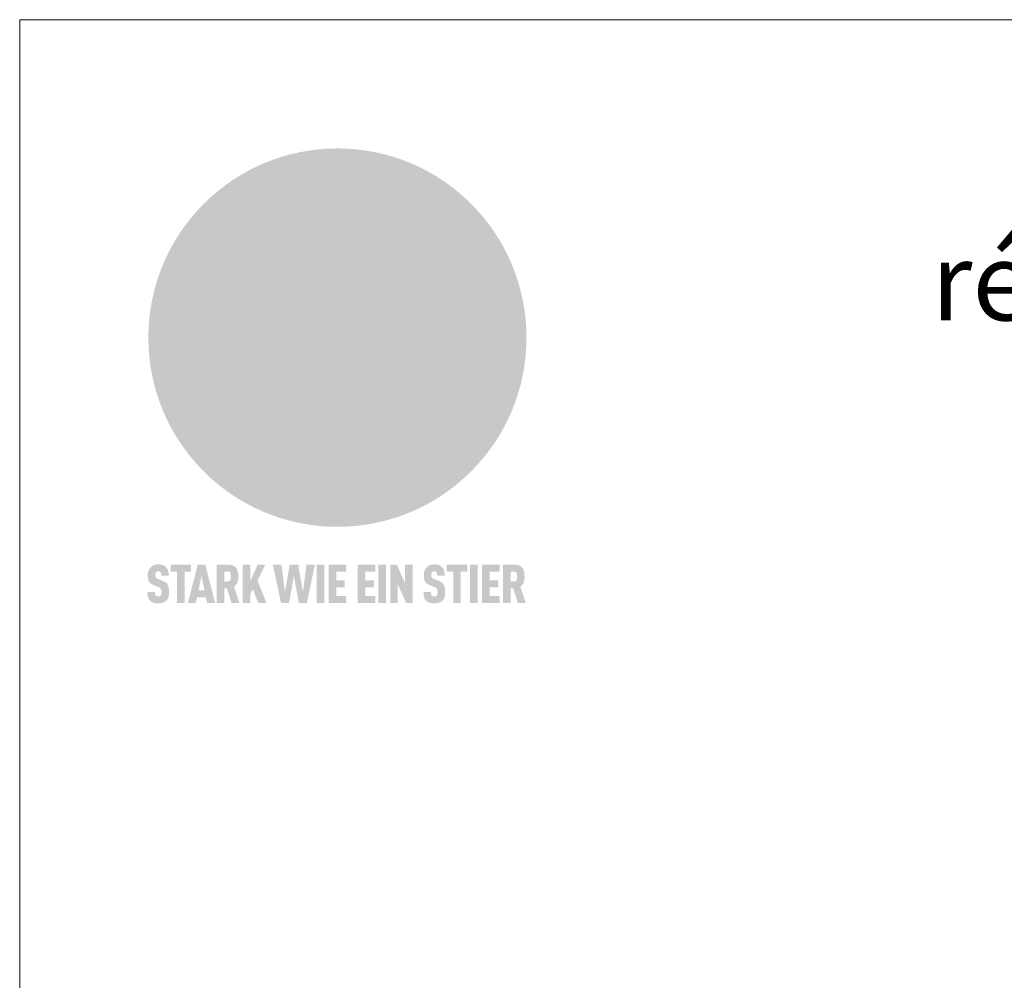
# Model space of a CAD drawing. Units: millimetres. Extents: x -19674 to 47920, y 0 to 4832.
# Drawn here: x 15830 to 16083, y 793 to 1039 of the extents above; entities that cross this region are included whole.
import ezdxf

# ---------------------------------------------------------------- set-up
doc = ezdxf.new("R2010")
doc.units = ezdxf.units.MM
for name, color, linetype, lineweight, true_color in [('01_PREFA-Dachprodukt', 7, 'Continuous', 25, 0xe1000f), ('10_Blattrahmen', 7, 'Continuous', 20, 0x000000), ('99_Text_1_DE', 7, 'Continuous', 25, 0xe1000f)]:
    doc.layers.add(name, color=color, linetype=linetype, lineweight=lineweight, true_color=true_color)
doc.styles.add('Arial', font='arial.ttf')

# ---------------------------------------------------------------- blocks, each defined once
blk = doc.blocks.new('A$C8d5866de')
h = blk.add_hatch(color=256)
h.dxf.hatch_style = 1
h.paths.add_polyline_path([(25.88, -1.79), (30.43, 2.83), (29.86, 3.85), (28.97, 5.42), (30.61, 5.51), (31.96, 5.49), (33.06, 5.39), (33.94, 5.21), (34.61, 4.98), (35.11, 4.71), (35.46, 4.42), (35.69, 4.13), (35.9, 3.67), (35.98, 3.2), (35.97, 2.74), (35.88, 2.32), (35.64, 1.65), (35.51, 1.39), (36.65, 2.5), (37.57, 3.44), (38.25, 4.27), (38.73, 4.92), (39.28, 5.79), (39.5, 6.31), (39.65, 6.89), (39.69, 7.52), (39.6, 8.21), (39.47, 8.6), (39.26, 8.97), (38.98, 9.31), (38.65, 9.63), (37.83, 10.18), (36.87, 10.64), (35.83, 11), (34.77, 11.29), (32.84, 11.67), (31.68, 11.8), (30.43, 11.88), (27.94, 11.93), (25.2, 11.86), (17.95, 24.26), (10.7, 36.66), (8.97, 36.63), (6.95, 36.49), (4.31, 36.16), (1.14, 35.59), (-0.61, 35.19), (-2.45, 34.69), (-4.36, 34.11), (-6.35, 33.41), (-8.39, 32.6), (-10.46, 31.66), (-11.95, 30.89), (-13.43, 30), (-14.88, 29.02), (-16.32, 27.96), (-17.72, 26.84), (-19.08, 25.66), (-21.68, 23.2), (-22.14, 22.78), (-22.7, 22.36), (-23.36, 21.94), (-24.12, 21.55), (-24.97, 21.2), (-25.93, 20.9), (-26.99, 20.66), (-28.15, 20.51), (-29.98, 20.27), (-31.01, 20.05), (-32.1, 19.74), (-33.19, 19.33), (-34.26, 18.78), (-35.28, 18.09), (-36.22, 17.24), (-36.66, 16.71), (-37.03, 16.13), (-37.33, 15.51), (-37.55, 14.89), (-37.7, 14.29), (-37.78, 13.71), (-37.79, 13.18), (-37.72, 12.72), (-38.08, 11.63), (-38.22, 10.64), (-38.19, 10.19), (-38.11, 9.8), (-37.98, 9.46), (-37.78, 9.18), (-37.03, 8.53), (-36.05, 7.94), (-34.78, 7.39), (-33.14, 6.84), (-33.5, 11.52), (-34.4, 12.11), (-35.06, 12.75), (-35.31, 13.13), (-35.46, 13.54), (-35.48, 13.86), (-35.41, 14.23), (-35.27, 14.62), (-35.05, 15.03), (-34.77, 15.43), (-34.42, 15.82), (-34.02, 16.17), (-33.56, 16.47), (-32.89, 16.79), (-32.13, 17.06), (-30.54, 17.45), (-28.73, 17.72), (-30.86, 5.72), (-33, -6.29), (-29.59, -5.64), (-26.61, -6.5), (-22.92, -0.91), (-15.97, -5.92), (-15.49, -19.29), (-11.91, -18.61), (-8.49, -19.48), (-3.25, -8.34), (0.23, -8.34), (4.44, -12.51), (15.04, -12.51), (16.8, -10.76), (21.99, -15.14), (27.17, -19.52), (30.62, -18.8), (35.07, -19.41)])
h.paths.add_polyline_path([(3.16, 5.42), (2.9, 5.18), (2.55, 5.05), (2.08, 5.01), (0.96, 5.1), (-0.85, 5.43), (-3.75, 5.67), (-5.66, 5.69), (-6.49, 5.61), (-7.16, 5.46), (-8.07, 5.08), (-8.8, 4.62), (-9.07, 4.35), (-9.29, 4.04), (-9.42, 3.7), (-9.47, 3.33), (-9.41, 2.6), (-9.26, 2.07), (-9.02, 1.62), (-10.37, 3.02), (-11.42, 4.18), (-12.15, 5.15), (-12.49, 5.78), (-12.81, 6.53), (-13.02, 7.28), (-13.05, 7.62), (-13.02, 7.92), (-12.83, 8.55), (-12.64, 8.93), (-12.35, 9.33), (-11.94, 9.74), (-11.37, 10.16), (-10.61, 10.57), (-9.64, 10.97), (-8.51, 11.31), (-7.32, 11.56), (-4.99, 11.87), (-3.05, 11.99), (-1.93, 12), (0.67, 11.9), (2.19, 11.76), (2.74, 11.68), (3.04, 11.57), (3.19, 11.39), (3.33, 11.09), (3.55, 10.23), (3.7, 9.24), (3.77, 8.37), (3.75, 7.52), (3.63, 6.59), (3.52, 6.14), (3.36, 5.75)], flags=16)
h = blk.add_hatch(color=256)
h.dxf.hatch_style = 1
h.paths.add_polyline_path([(-16.99, -30.94), (-16.58, -30.23), (-16.33, -29.38), (-16.24, -28.38), (-16.3, -27.73), (-16.47, -27.05), (-16.76, -26.38), (-17.2, -25.76), (-17.78, -25.21), (-18.52, -24.77), (-19.44, -24.49), (-19.96, -24.41), (-20.54, -24.38), (-26.11, -24.38), (-26.11, -36.08), (-22.5, -36.08), (-22.5, -32.54), (-20.83, -32.54), (-19.86, -32.48), (-18.98, -32.29), (-18.2, -31.97), (-17.53, -31.53)])
h.paths.add_polyline_path([(-20.84, -29.75), (-22.5, -29.75), (-22.5, -27.38), (-20.84, -27.38), (-20.38, -27.47), (-20, -27.73), (-19.74, -28.11), (-19.65, -28.57), (-19.74, -29.02), (-20, -29.41), (-20.38, -29.66)], flags=16)
h.paths.add_polyline_path([(-6.76, -30.66), (-6.34, -30.46), (-5.98, -30.18), (-5.68, -29.86), (-5.43, -29.48), (-5.24, -29.07), (-5.11, -28.63), (-5, -27.73), (-5.08, -26.95), (-5.31, -26.27), (-5.67, -25.7), (-6.14, -25.22), (-6.71, -24.86), (-7.36, -24.59), (-8.07, -24.44), (-8.82, -24.38), (-15.69, -24.38), (-15.69, -36.08), (-12.08, -36.08), (-12.08, -32), (-10.16, -32), (-9.69, -32.06), (-9.32, -32.2), (-9.05, -32.43), (-8.86, -32.72), (-8.72, -33.07), (-8.64, -33.46), (-8.54, -34.28), (-8.45, -35.19), (-8.25, -36.08), (-4.64, -36.08), (-4.84, -35.54), (-4.94, -34.84), (-5.04, -33.58), (-5.22, -32.56), (-5.38, -32.11), (-5.58, -31.71), (-5.81, -31.36), (-6.09, -31.07), (-6.41, -30.83)])
h.paths.add_polyline_path([(-12.08, -29.5), (-12.08, -27.17), (-9.8, -27.17), (-9.34, -27.25), (-8.96, -27.5), (-8.7, -27.88), (-8.61, -28.33), (-8.7, -28.78), (-8.96, -29.16), (-9.34, -29.41), (-9.8, -29.5)], flags=16)
h.paths.add_polyline_path([(-0.29, -31.63), (5.23, -31.63), (5.23, -28.84), (-0.29, -28.84), (-0.29, -27.38), (5.79, -27.38), (5.79, -24.38), (-3.89, -24.38), (-3.89, -36.08), (5.97, -36.08), (5.97, -33.09), (-0.29, -33.09)])
h.paths.add_polyline_path([(14.68, -28.84), (10.56, -28.84), (10.56, -27.38), (16.27, -27.38), (16.27, -24.38), (6.95, -24.38), (6.95, -36.08), (10.56, -36.08), (10.56, -31.63), (14.67, -31.63)])
h.paths.add_polyline_path([(21.62, -24.38), (18.1, -24.38), (13.79, -36.08), (17.41, -36.08), (17.93, -34.41), (21.65, -34.41), (22.14, -36.08), (25.88, -36.08)])
h.paths.add_polyline_path([(19.85, -28.3), (19.88, -28.3), (20.93, -31.9), (18.72, -31.9)], flags=16)
h = blk.add_hatch(color=256)
h.dxf.hatch_style = 1
h.paths.add_polyline_path([(-43.86, -62.92), (-43.89, -62.89), (-43.93, -62.86), (-43.97, -62.83), (-44.01, -62.8), (-44.05, -62.77), (-44.09, -62.74), (-44.13, -62.71), (-44.17, -62.68), (-44.21, -62.66), (-44.26, -62.63), (-44.3, -62.6), (-44.35, -62.58), (-44.45, -62.53), (-44.55, -62.48), (-44.66, -62.43), (-46.1, -61.86), (-46.19, -61.82), (-46.28, -61.78), (-46.35, -61.74), (-46.41, -61.7), (-46.46, -61.66), (-46.52, -61.61), (-46.56, -61.56), (-46.6, -61.51), (-46.63, -61.45), (-46.65, -61.39), (-46.67, -61.34), (-46.68, -61.28), (-46.69, -61.22), (-46.71, -61.15), (-46.71, -61.05), (-46.72, -60.95), (-46.71, -60.75), (-46.71, -60.67), (-46.7, -60.57), (-46.69, -60.5), (-46.67, -60.44), (-46.66, -60.38), (-46.63, -60.32), (-46.61, -60.27), (-46.58, -60.22), (-46.52, -60.14), (-46.48, -60.09), (-46.43, -60.05), (-46.39, -60.02), (-46.33, -59.99), (-46.28, -59.97), (-46.22, -59.95), (-46.15, -59.93), (-46.09, -59.92), (-45.98, -59.91), (-45.9, -59.91), (-45.83, -59.91), (-45.76, -59.93), (-45.69, -59.94), (-45.63, -59.96), (-45.57, -59.99), (-45.51, -60.03), (-45.45, -60.07), (-45.4, -60.12), (-45.36, -60.18), (-45.32, -60.24), (-45.29, -60.31), (-45.26, -60.39), (-45.24, -60.46), (-45.23, -60.53), (-45.22, -60.6), (-45.21, -60.66), (-45.21, -60.76), (-45.2, -60.91), (-45.2, -61.03), (-43.28, -61.03), (-43.28, -60.85), (-43.28, -60.67), (-43.3, -60.5), (-43.31, -60.41), (-43.32, -60.33), (-43.33, -60.25), (-43.34, -60.17), (-43.36, -60.09), (-43.37, -60.01), (-43.39, -59.93), (-43.41, -59.86), (-43.43, -59.79), (-43.45, -59.71), (-43.47, -59.64), (-43.5, -59.57), (-43.52, -59.5), (-43.55, -59.44), (-43.58, -59.37), (-43.61, -59.31), (-43.65, -59.25), (-43.68, -59.19), (-43.72, -59.13), (-43.76, -59.07), (-43.8, -59.01), (-43.84, -58.96), (-43.88, -58.91), (-43.93, -58.86), (-43.97, -58.81), (-44.02, -58.76), (-44.06, -58.72), (-44.1, -58.68), (-44.14, -58.65), (-44.19, -58.61), (-44.23, -58.58), (-44.28, -58.55), (-44.32, -58.52), (-44.37, -58.49), (-44.42, -58.46), (-44.47, -58.43), (-44.53, -58.41), (-44.58, -58.38), (-44.64, -58.36), (-44.69, -58.34), (-44.75, -58.32), (-44.81, -58.3), (-44.87, -58.28), (-44.94, -58.26), (-45, -58.24), (-45.07, -58.23), (-45.13, -58.21), (-45.2, -58.2), (-45.27, -58.19), (-45.34, -58.18), (-45.41, -58.17), (-45.49, -58.16), (-45.64, -58.15), (-45.8, -58.14), (-45.96, -58.13), (-46.1, -58.14), (-46.17, -58.14), (-46.24, -58.15), (-46.3, -58.15), (-46.37, -58.16), (-46.44, -58.17), (-46.5, -58.18), (-46.56, -58.19), (-46.63, -58.2), (-46.69, -58.21), (-46.75, -58.23), (-46.81, -58.24), (-46.87, -58.26), (-46.92, -58.28), (-46.98, -58.3), (-47.04, -58.32), (-47.09, -58.34), (-47.15, -58.36), (-47.2, -58.38), (-47.25, -58.41), (-47.31, -58.43), (-47.36, -58.46), (-47.41, -58.49), (-47.46, -58.52), (-47.5, -58.55), (-47.55, -58.58), (-47.6, -58.61), (-47.64, -58.65), (-47.69, -58.68), (-47.73, -58.72), (-47.77, -58.76), (-47.83, -58.81), (-47.88, -58.86), (-47.93, -58.91), (-47.98, -58.96), (-48.02, -59.02), (-48.07, -59.07), (-48.11, -59.13), (-48.15, -59.19), (-48.19, -59.25), (-48.23, -59.31), (-48.27, -59.37), (-48.3, -59.43), (-48.34, -59.5), (-48.37, -59.56), (-48.4, -59.63), (-48.43, -59.7), (-48.45, -59.77), (-48.48, -59.84), (-48.5, -59.91), (-48.52, -59.99), (-48.54, -60.06), (-48.56, -60.13), (-48.57, -60.21), (-48.59, -60.29), (-48.6, -60.36), (-48.61, -60.44), (-48.62, -60.52), (-48.63, -60.6), (-48.63, -60.69), (-48.64, -60.77), (-48.64, -60.85), (-48.64, -61.07), (-48.64, -61.21), (-48.63, -61.33), (-48.62, -61.46), (-48.61, -61.58), (-48.6, -61.69), (-48.58, -61.8), (-48.56, -61.9), (-48.54, -62), (-48.53, -62.05), (-48.52, -62.1), (-48.5, -62.15), (-48.49, -62.19), (-48.47, -62.24), (-48.46, -62.28), (-48.44, -62.32), (-48.43, -62.36), (-48.41, -62.4), (-48.39, -62.44), (-48.37, -62.48), (-48.36, -62.51), (-48.34, -62.55), (-48.32, -62.58), (-48.29, -62.61), (-48.27, -62.65), (-48.25, -62.68), (-48.23, -62.71), (-48.2, -62.74), (-48.18, -62.77), (-48.15, -62.8), (-48.13, -62.83), (-48.1, -62.86), (-48.07, -62.89), (-48.04, -62.92), (-48.01, -62.94), (-47.98, -62.97), (-47.95, -63), (-47.92, -63.02), (-47.89, -63.05), (-47.85, -63.07), (-47.82, -63.1), (-47.78, -63.12), (-47.75, -63.15), (-47.71, -63.17), (-47.67, -63.19), (-47.64, -63.21), (-47.6, -63.23), (-47.56, -63.26), (-47.52, -63.28), (-47.43, -63.32), (-47.35, -63.35), (-46, -63.9), (-45.88, -63.95), (-45.82, -63.97), (-45.76, -64), (-45.68, -64.04), (-45.59, -64.08), (-45.54, -64.12), (-45.47, -64.16), (-45.42, -64.21), (-45.37, -64.25), (-45.32, -64.3), (-45.28, -64.35), (-45.25, -64.4), (-45.23, -64.46), (-45.2, -64.53), (-45.18, -64.6), (-45.16, -64.69), (-45.14, -64.77), (-45.14, -64.84), (-45.13, -64.9), (-45.12, -64.97), (-45.12, -65.05), (-45.12, -65.12), (-45.12, -65.2), (-45.12, -65.4), (-45.12, -65.49), (-45.13, -65.55), (-45.14, -65.61), (-45.15, -65.68), (-45.16, -65.76), (-45.18, -65.83), (-45.2, -65.9), (-45.23, -65.97), (-45.26, -66.03), (-45.3, -66.08), (-45.32, -66.11), (-45.34, -66.13), (-45.38, -66.17), (-45.42, -66.21), (-45.47, -66.24), (-45.53, -66.27), (-45.59, -66.3), (-45.65, -66.32), (-45.72, -66.33), (-45.8, -66.34), (-45.88, -66.35), (-45.97, -66.35), (-46.05, -66.35), (-46.12, -66.34), (-46.2, -66.33), (-46.27, -66.31), (-46.33, -66.29), (-46.39, -66.26), (-46.45, -66.23), (-46.51, -66.19), (-46.56, -66.15), (-46.6, -66.11), (-46.63, -66.06), (-46.67, -66.01), (-46.7, -65.95), (-46.73, -65.88), (-46.75, -65.8), (-46.76, -65.75), (-46.77, -65.69), (-46.78, -65.63), (-46.78, -65.57), (-46.79, -65.51), (-46.79, -65.44), (-46.8, -65.37), (-46.8, -65.3), (-46.8, -65.23), (-48.72, -65.23), (-48.72, -65.41), (-48.72, -65.59), (-48.71, -65.76), (-48.69, -65.92), (-48.67, -66.08), (-48.66, -66.16), (-48.65, -66.23), (-48.63, -66.3), (-48.62, -66.37), (-48.6, -66.44), (-48.58, -66.51), (-48.56, -66.58), (-48.54, -66.64), (-48.52, -66.7), (-48.5, -66.77), (-48.47, -66.83), (-48.44, -66.89), (-48.41, -66.94), (-48.38, -67), (-48.35, -67.06), (-48.32, -67.11), (-48.28, -67.16), (-48.25, -67.21), (-48.21, -67.26), (-48.17, -67.31), (-48.13, -67.36), (-48.08, -67.41), (-48.04, -67.45), (-48, -67.49), (-47.96, -67.53), (-47.91, -67.56), (-47.86, -67.6), (-47.81, -67.64), (-47.76, -67.67), (-47.71, -67.7), (-47.65, -67.74), (-47.6, -67.77), (-47.54, -67.8), (-47.48, -67.83), (-47.42, -67.86), (-47.36, -67.88), (-47.29, -67.91), (-47.23, -67.93), (-47.16, -67.96), (-47.09, -67.98), (-47.02, -68), (-46.95, -68.02), (-46.88, -68.03), (-46.8, -68.05), (-46.73, -68.06), (-46.65, -68.08), (-46.57, -68.09), (-46.48, -68.1), (-46.4, -68.11), (-46.32, -68.11), (-46.23, -68.12), (-46.14, -68.12), (-45.96, -68.13), (-45.78, -68.12), (-45.69, -68.12), (-45.6, -68.11), (-45.52, -68.1), (-45.44, -68.09), (-45.35, -68.08), (-45.27, -68.07), (-45.2, -68.06), (-45.12, -68.04), (-45.04, -68.03), (-44.97, -68.01), (-44.89, -67.99), (-44.82, -67.97), (-44.75, -67.94), (-44.68, -67.92), (-44.62, -67.89), (-44.55, -67.87), (-44.49, -67.84), (-44.43, -67.81), (-44.37, -67.78), (-44.31, -67.75), (-44.25, -67.72), (-44.2, -67.69), (-44.14, -67.65), (-44.09, -67.62), (-44.04, -67.58), (-43.99, -67.55), (-43.95, -67.51), (-43.9, -67.47), (-43.86, -67.43), (-43.82, -67.39), (-43.77, -67.34), (-43.73, -67.3), (-43.69, -67.25), (-43.65, -67.2), (-43.63, -67.17), (-43.61, -67.14), (-43.59, -67.12), (-43.57, -67.09), (-43.54, -67.04), (-43.51, -66.98), (-43.48, -66.92), (-43.45, -66.86), (-43.42, -66.8), (-43.4, -66.74), (-43.38, -66.68), (-43.35, -66.62), (-43.33, -66.55), (-43.32, -66.49), (-43.3, -66.42), (-43.29, -66.35), (-43.27, -66.28), (-43.26, -66.21), (-43.24, -66.06), (-43.22, -65.9), (-43.21, -65.74), (-43.2, -65.57), (-43.19, -65.4), (-43.19, -65.21), (-43.19, -65.06), (-43.2, -64.9), (-43.2, -64.75), (-43.21, -64.61), (-43.22, -64.48), (-43.23, -64.34), (-43.25, -64.22), (-43.27, -64.1), (-43.29, -63.98), (-43.3, -63.93), (-43.31, -63.87), (-43.33, -63.82), (-43.34, -63.77), (-43.36, -63.72), (-43.37, -63.67), (-43.39, -63.62), (-43.41, -63.58), (-43.42, -63.53), (-43.44, -63.49), (-43.46, -63.45), (-43.48, -63.41), (-43.5, -63.37), (-43.52, -63.33), (-43.54, -63.29), (-43.57, -63.26), (-43.59, -63.22), (-43.62, -63.18), (-43.64, -63.15), (-43.67, -63.11), (-43.7, -63.08), (-43.73, -63.05), (-43.76, -63.01), (-43.79, -62.98), (-43.82, -62.95)])
h = blk.add_hatch(color=256)
h.dxf.hatch_style = 1
h.paths.add_polyline_path([(-39.22, -59.98), (-37.56, -59.98), (-37.56, -58.2), (-42.8, -58.2), (-42.8, -59.98), (-41.14, -59.98), (-41.14, -68.06), (-39.22, -68.06)])
h = blk.add_hatch(color=256)
h.dxf.hatch_style = 1
h.paths.add_polyline_path([(-38.36, -68.06), (-36.32, -68.06), (-36, -66.54), (-33.73, -66.54), (-33.41, -68.06), (-31.36, -68.06), (-33.9, -58.2), (-35.83, -58.2)])
h.paths.add_polyline_path([(-35.62, -64.76), (-34.86, -61.1), (-34.1, -64.76)], flags=16)
h = blk.add_hatch(color=256)
h.dxf.hatch_style = 1
h.paths.add_polyline_path([(-30.96, -68.06), (-29.03, -68.06), (-29.03, -64.26), (-28.37, -64.26), (-27.14, -68.06), (-25.13, -68.06), (-26.54, -63.83), (-26.46, -63.77), (-26.42, -63.74), (-26.38, -63.71), (-26.34, -63.68), (-26.3, -63.65), (-26.27, -63.62), (-26.23, -63.59), (-26.19, -63.56), (-26.16, -63.52), (-26.13, -63.49), (-26.1, -63.46), (-26.06, -63.42), (-26.03, -63.39), (-26, -63.36), (-25.98, -63.32), (-25.95, -63.29), (-25.92, -63.25), (-25.9, -63.21), (-25.87, -63.18), (-25.85, -63.14), (-25.82, -63.1), (-25.8, -63.06), (-25.78, -63.03), (-25.76, -62.99), (-25.74, -62.95), (-25.72, -62.91), (-25.7, -62.87), (-25.69, -62.83), (-25.67, -62.79), (-25.66, -62.74), (-25.64, -62.7), (-25.62, -62.62), (-25.59, -62.53), (-25.57, -62.45), (-25.55, -62.36), (-25.53, -62.27), (-25.51, -62.18), (-25.5, -62.09), (-25.48, -62), (-25.47, -61.9), (-25.46, -61.81), (-25.45, -61.71), (-25.45, -61.62), (-25.44, -61.52), (-25.44, -61.42), (-25.44, -61.32), (-25.45, -60.88), (-25.45, -60.71), (-25.47, -60.55), (-25.49, -60.39), (-25.5, -60.31), (-25.51, -60.24), (-25.52, -60.17), (-25.54, -60.09), (-25.55, -60.02), (-25.57, -59.95), (-25.59, -59.88), (-25.61, -59.82), (-25.63, -59.75), (-25.65, -59.68), (-25.67, -59.62), (-25.69, -59.56), (-25.72, -59.5), (-25.75, -59.44), (-25.77, -59.38), (-25.8, -59.32), (-25.83, -59.26), (-25.86, -59.21), (-25.9, -59.16), (-25.93, -59.1), (-25.97, -59.05), (-26, -59), (-26.02, -58.98), (-26.04, -58.95), (-26.06, -58.93), (-26.08, -58.91), (-26.1, -58.88), (-26.12, -58.86), (-26.14, -58.84), (-26.17, -58.82), (-26.19, -58.8), (-26.21, -58.77), (-26.23, -58.75), (-26.26, -58.73), (-26.28, -58.71), (-26.31, -58.69), (-26.33, -58.68), (-26.36, -58.66), (-26.39, -58.64), (-26.41, -58.62), (-26.44, -58.6), (-26.47, -58.59), (-26.52, -58.55), (-26.58, -58.52), (-26.64, -58.49), (-26.71, -58.46), (-26.77, -58.43), (-26.84, -58.41), (-26.91, -58.38), (-26.98, -58.36), (-27.05, -58.34), (-27.12, -58.32), (-27.2, -58.3), (-27.28, -58.29), (-27.36, -58.27), (-27.44, -58.26), (-27.52, -58.25), (-27.61, -58.23), (-27.7, -58.23), (-27.79, -58.22), (-27.88, -58.21), (-27.97, -58.21), (-28.17, -58.2), (-30.96, -58.2)])
h.paths.add_polyline_path([(-29.03, -59.98), (-27.61, -59.98), (-27.45, -60.48), (-27.44, -60.53), (-27.37, -60.79), (-27.37, -60.94), (-27.32, -61.59), (-27.61, -62.43), (-29.03, -62.57)], flags=16)
h = blk.add_hatch(color=256)
h.dxf.hatch_style = 1
h.paths.add_polyline_path([(-22.35, -62.44), (-22.35, -58.2), (-24.28, -58.2), (-24.28, -68.06), (-22.35, -68.06), (-22.35, -65.79), (-21.72, -64.46), (-20.3, -68.06), (-18.2, -68.06), (-20.48, -62.3), (-18.52, -58.2), (-20.48, -58.2)])
h = blk.add_hatch(color=256)
h.dxf.hatch_style = 1
h.paths.add_polyline_path([(-14.48, -68.06), (-12.43, -68.06), (-11.16, -61.08), (-9.88, -68.06), (-7.84, -68.06), (-5.78, -58.2), (-7.93, -58.2), (-8.86, -65.17), (-10.08, -58.2), (-12.24, -58.2), (-13.45, -65.17), (-14.38, -58.2), (-16.54, -58.2)])
h = blk.add_hatch(color=256)
h.dxf.hatch_style = 1
h.paths.add_polyline_path([(-5.32, -68.06), (-3.4, -68.06), (-3.4, -58.2), (-5.32, -58.2)])
h = blk.add_hatch(color=256)
h.dxf.hatch_style = 1
h.paths.add_polyline_path([(-0.32, -59.98), (2.25, -59.98), (2.25, -58.2), (-2.24, -58.2), (-2.24, -68.06), (2.25, -68.06), (2.25, -66.28), (-0.32, -66.28), (-0.32, -63.98), (1.9, -63.98), (1.9, -62.21), (-0.32, -62.21)])
h = blk.add_hatch(color=256)
h.dxf.hatch_style = 1
h.paths.add_polyline_path([(9.71, -68.06), (9.71, -66.28), (7.14, -66.28), (7.14, -63.98), (9.35, -63.98), (9.35, -62.21), (7.14, -62.21), (7.14, -59.98), (9.71, -59.98), (9.71, -58.2), (5.21, -58.2), (5.21, -68.06)])
h = blk.add_hatch(color=256)
h.dxf.hatch_style = 1
h.paths.add_polyline_path([(12.45, -58.2), (10.53, -58.2), (10.53, -68.06), (12.45, -68.06)])
h = blk.add_hatch(color=256)
h.dxf.hatch_style = 1
h.paths.add_polyline_path([(15.24, -58.2), (13.56, -58.2), (13.56, -68.06), (15.49, -68.06), (15.49, -63.24), (17.65, -68.06), (19.29, -68.06), (19.29, -58.2), (17.36, -58.2), (17.36, -63.02)])
h = blk.add_hatch(color=256)
h.dxf.hatch_style = 1
h.paths.add_polyline_path([(24.09, -60.75), (24.09, -60.67), (24.1, -60.57), (24.12, -60.5), (24.13, -60.44), (24.15, -60.38), (24.17, -60.32), (24.19, -60.27), (24.22, -60.22), (24.28, -60.14), (24.32, -60.09), (24.37, -60.05), (24.42, -60.02), (24.47, -59.99), (24.52, -59.97), (24.58, -59.95), (24.65, -59.93), (24.72, -59.92), (24.82, -59.91), (24.9, -59.91), (24.97, -59.91), (25.05, -59.93), (25.11, -59.94), (25.17, -59.96), (25.23, -59.99), (25.29, -60.03), (25.35, -60.07), (25.4, -60.12), (25.44, -60.18), (25.48, -60.24), (25.52, -60.31), (25.54, -60.39), (25.56, -60.46), (25.58, -60.53), (25.58, -60.6), (25.59, -60.66), (25.6, -60.76), (25.6, -60.91), (25.6, -61.03), (27.53, -61.03), (27.53, -60.85), (27.52, -60.67), (27.5, -60.5), (27.5, -60.41), (27.49, -60.33), (27.47, -60.25), (27.46, -60.17), (27.45, -60.09), (27.43, -60.01), (27.41, -59.93), (27.39, -59.86), (27.37, -59.79), (27.35, -59.71), (27.33, -59.64), (27.31, -59.57), (27.28, -59.5), (27.25, -59.44), (27.22, -59.37), (27.19, -59.31), (27.16, -59.25), (27.12, -59.19), (27.09, -59.13), (27.05, -59.07), (27.01, -59.01), (26.97, -58.96), (26.92, -58.91), (26.88, -58.86), (26.83, -58.81), (26.78, -58.76), (26.74, -58.72), (26.7, -58.68), (26.66, -58.65), (26.62, -58.61), (26.57, -58.58), (26.53, -58.55), (26.48, -58.52), (26.43, -58.49), (26.38, -58.46), (26.33, -58.43), (26.28, -58.41), (26.22, -58.38), (26.17, -58.36), (26.11, -58.34), (26.05, -58.32), (25.99, -58.3), (25.93, -58.28), (25.87, -58.26), (25.8, -58.24), (25.74, -58.23), (25.67, -58.21), (25.6, -58.2), (25.53, -58.19), (25.46, -58.18), (25.39, -58.17), (25.32, -58.16), (25.16, -58.15), (25.01, -58.14), (24.84, -58.13), (24.7, -58.14), (24.63, -58.14), (24.57, -58.15), (24.5, -58.15), (24.43, -58.16), (24.37, -58.17), (24.3, -58.18), (24.24, -58.19), (24.18, -58.2), (24.12, -58.21), (24.05, -58.23), (24, -58.24), (23.94, -58.26), (23.88, -58.28), (23.82, -58.3), (23.76, -58.32), (23.71, -58.34), (23.66, -58.36), (23.6, -58.38), (23.55, -58.41), (23.5, -58.43), (23.45, -58.46), (23.4, -58.49), (23.35, -58.52), (23.3, -58.55), (23.25, -58.58), (23.21, -58.61), (23.16, -58.65), (23.12, -58.68), (23.07, -58.72), (23.03, -58.76), (22.98, -58.81), (22.92, -58.86), (22.87, -58.91), (22.83, -58.96), (22.78, -59.02), (22.73, -59.07), (22.69, -59.13), (22.65, -59.19), (22.61, -59.25), (22.57, -59.31), (22.53, -59.37), (22.5, -59.43), (22.47, -59.5), (22.44, -59.56), (22.41, -59.63), (22.38, -59.7), (22.35, -59.77), (22.33, -59.84), (22.3, -59.91), (22.28, -59.99), (22.26, -60.06), (22.25, -60.13), (22.23, -60.21), (22.22, -60.29), (22.2, -60.36), (22.19, -60.44), (22.18, -60.52), (22.18, -60.6), (22.17, -60.69), (22.17, -60.77), (22.16, -60.85), (22.16, -61.07), (22.17, -61.21), (22.17, -61.33), (22.18, -61.46), (22.19, -61.58), (22.21, -61.69), (22.22, -61.8), (22.24, -61.9), (22.26, -62), (22.27, -62.05), (22.29, -62.1), (22.3, -62.15), (22.31, -62.19), (22.33, -62.24), (22.34, -62.28), (22.36, -62.32), (22.38, -62.36), (22.39, -62.4), (22.41, -62.44), (22.43, -62.48), (22.45, -62.51), (22.47, -62.55), (22.49, -62.58), (22.51, -62.61), (22.53, -62.65), (22.55, -62.68), (22.58, -62.71), (22.6, -62.74), (22.63, -62.77), (22.65, -62.8), (22.68, -62.83), (22.71, -62.86), (22.73, -62.89), (22.76, -62.92), (22.79, -62.94), (22.82, -62.97), (22.85, -63), (22.88, -63.02), (22.92, -63.05), (22.95, -63.07), (22.99, -63.1), (23.02, -63.12), (23.06, -63.15), (23.09, -63.17), (23.13, -63.19), (23.17, -63.21), (23.21, -63.23), (23.25, -63.26), (23.29, -63.28), (23.37, -63.32), (23.46, -63.35), (24.8, -63.9), (24.93, -63.95), (24.99, -63.97), (25.04, -64), (25.13, -64.04), (25.21, -64.08), (25.27, -64.12), (25.33, -64.16), (25.39, -64.21), (25.44, -64.25), (25.48, -64.3), (25.52, -64.35), (25.55, -64.4), (25.58, -64.46), (25.6, -64.53), (25.62, -64.6), (25.64, -64.69), (25.66, -64.77), (25.67, -64.84), (25.67, -64.9), (25.68, -64.97), (25.68, -65.05), (25.68, -65.12), (25.69, -65.2), (25.68, -65.4), (25.68, -65.49), (25.67, -65.55), (25.67, -65.61), (25.66, -65.68), (25.64, -65.76), (25.63, -65.83), (25.6, -65.9), (25.58, -65.97), (25.54, -66.03), (25.51, -66.08), (25.48, -66.11), (25.46, -66.13), (25.43, -66.17), (25.38, -66.21), (25.33, -66.24), (25.27, -66.27), (25.21, -66.3), (25.15, -66.32), (25.08, -66.33), (25.01, -66.34), (24.92, -66.35), (24.83, -66.35), (24.76, -66.35), (24.68, -66.34), (24.6, -66.33), (24.54, -66.31), (24.48, -66.29), (24.42, -66.26), (24.36, -66.23), (24.29, -66.19), (24.24, -66.15), (24.21, -66.11), (24.17, -66.06), (24.14, -66.01), (24.11, -65.95), (24.08, -65.88), (24.05, -65.8), (24.04, -65.75), (24.03, -65.69), (24.03, -65.63), (24.02, -65.57), (24.01, -65.51), (24.01, -65.44), (24.01, -65.37), (24.01, -65.3), (24.01, -65.23), (22.08, -65.23), (22.08, -65.41), (22.09, -65.59), (22.1, -65.76), (22.11, -65.92), (22.13, -66.08), (22.14, -66.16), (22.16, -66.23), (22.17, -66.3), (22.19, -66.37), (22.2, -66.44), (22.22, -66.51), (22.24, -66.58), (22.26, -66.64), (22.28, -66.7), (22.31, -66.77), (22.33, -66.83), (22.36, -66.89), (22.39, -66.94), (22.42, -67), (22.45, -67.06), (22.48, -67.11), (22.52, -67.16), (22.56, -67.21), (22.59, -67.26), (22.63, -67.31), (22.68, -67.36), (22.72, -67.41), (22.76, -67.45), (22.8, -67.49), (22.85, -67.53), (22.89, -67.56), (22.94, -67.6), (22.99, -67.64), (23.04, -67.67), (23.09, -67.7), (23.15, -67.74), (23.2, -67.77), (23.26, -67.8), (23.32, -67.83), (23.38, -67.86), (23.44, -67.88), (23.51, -67.91), (23.57, -67.93), (23.64, -67.96), (23.71, -67.98), (23.78, -68), (23.85, -68.02), (23.93, -68.03), (24, -68.05), (24.08, -68.06), (24.16, -68.08), (24.24, -68.09), (24.32, -68.1), (24.4, -68.11), (24.49, -68.11), (24.57, -68.12), (24.66, -68.12), (24.84, -68.13), (25.02, -68.12), (25.11, -68.12), (25.2, -68.11), (25.28, -68.1), (25.37, -68.09), (25.45, -68.08), (25.53, -68.07), (25.61, -68.06), (25.69, -68.04), (25.76, -68.03), (25.84, -68.01), (25.91, -67.99), (25.98, -67.97), (26.05, -67.94), (26.12, -67.92), (26.18, -67.89), (26.25, -67.87), (26.31, -67.84), (26.38, -67.81), (26.44, -67.78), (26.49, -67.75), (26.55, -67.72), (26.61, -67.69), (26.66, -67.65), (26.71, -67.62), (26.76, -67.58), (26.81, -67.55), (26.86, -67.51), (26.9, -67.47), (26.94, -67.43), (26.99, -67.39), (27.03, -67.34), (27.07, -67.3), (27.12, -67.25), (27.15, -67.2), (27.17, -67.17), (27.19, -67.14), (27.21, -67.12), (27.23, -67.09), (27.26, -67.04), (27.29, -66.98), (27.33, -66.92), (27.35, -66.86), (27.38, -66.8), (27.4, -66.74), (27.43, -66.68), (27.45, -66.62), (27.47, -66.55), (27.49, -66.49), (27.5, -66.42), (27.52, -66.35), (27.53, -66.28), (27.54, -66.21), (27.56, -66.06), (27.58, -65.9), (27.6, -65.74), (27.6, -65.57), (27.61, -65.4), (27.61, -65.21), (27.61, -65.06), (27.61, -64.9), (27.6, -64.75), (27.59, -64.61), (27.58, -64.48), (27.57, -64.34), (27.55, -64.22), (27.54, -64.1), (27.51, -63.98), (27.5, -63.93), (27.49, -63.87), (27.47, -63.82), (27.46, -63.77), (27.45, -63.72), (27.43, -63.67), (27.41, -63.62), (27.4, -63.58), (27.38, -63.53), (27.36, -63.49), (27.34, -63.45), (27.32, -63.41), (27.3, -63.37), (27.28, -63.33), (27.26, -63.29), (27.24, -63.26), (27.21, -63.22), (27.19, -63.18), (27.16, -63.15), (27.13, -63.11), (27.1, -63.08), (27.07, -63.05), (27.04, -63.01), (27.01, -62.98), (26.98, -62.95), (26.94, -62.92), (26.91, -62.89), (26.87, -62.86), (26.84, -62.83), (26.8, -62.8), (26.76, -62.77), (26.72, -62.74), (26.68, -62.71), (26.63, -62.68), (26.59, -62.66), (26.54, -62.63), (26.5, -62.6), (26.45, -62.58), (26.35, -62.53), (26.25, -62.48), (26.15, -62.43), (24.7, -61.86), (24.61, -61.82), (24.53, -61.78), (24.45, -61.74), (24.4, -61.7), (24.34, -61.66), (24.29, -61.61), (24.24, -61.56), (24.2, -61.51), (24.17, -61.45), (24.15, -61.39), (24.13, -61.34), (24.12, -61.28), (24.11, -61.22), (24.1, -61.15), (24.09, -61.05), (24.09, -60.95)])
h = blk.add_hatch(color=256)
h.dxf.hatch_style = 1
h.paths.add_polyline_path([(29.7, -59.98), (29.7, -68.06), (31.63, -68.06), (31.63, -59.98), (33.29, -59.98), (33.29, -58.2), (28.04, -58.2), (28.04, -59.98)])
h = blk.add_hatch(color=256)
h.dxf.hatch_style = 1
h.paths.add_polyline_path([(34.04, -68.06), (35.96, -68.06), (35.96, -58.2), (34.04, -58.2)])
h = blk.add_hatch(color=256)
h.dxf.hatch_style = 1
h.paths.add_polyline_path([(37.11, -68.06), (41.61, -68.06), (41.61, -66.28), (39.04, -66.28), (39.04, -63.98), (41.25, -63.98), (41.25, -62.21), (39.04, -62.21), (39.04, -59.98), (41.61, -59.98), (41.61, -58.2), (37.11, -58.2)])
h = blk.add_hatch(color=256)
h.dxf.hatch_style = 1
h.paths.add_polyline_path([(42.47, -68.06), (44.4, -68.06), (44.4, -64.26), (45.07, -64.26), (46.29, -68.06), (48.3, -68.06), (46.89, -63.83), (46.97, -63.77), (47.01, -63.74), (47.05, -63.71), (47.09, -63.68), (47.13, -63.65), (47.17, -63.62), (47.2, -63.59), (47.24, -63.56), (47.27, -63.52), (47.3, -63.49), (47.34, -63.46), (47.37, -63.42), (47.4, -63.39), (47.43, -63.36), (47.45, -63.32), (47.48, -63.29), (47.51, -63.25), (47.54, -63.21), (47.56, -63.18), (47.58, -63.14), (47.61, -63.1), (47.63, -63.06), (47.65, -63.03), (47.67, -62.99), (47.69, -62.95), (47.71, -62.91), (47.73, -62.87), (47.74, -62.83), (47.76, -62.79), (47.77, -62.74), (47.79, -62.7), (47.81, -62.62), (47.84, -62.53), (47.86, -62.45), (47.88, -62.36), (47.9, -62.27), (47.92, -62.18), (47.93, -62.09), (47.95, -62), (47.96, -61.9), (47.97, -61.81), (47.98, -61.71), (47.98, -61.62), (47.99, -61.52), (47.99, -61.42), (47.99, -61.32), (47.98, -60.88), (47.98, -60.71), (47.96, -60.55), (47.95, -60.39), (47.93, -60.31), (47.92, -60.24), (47.91, -60.17), (47.89, -60.09), (47.88, -60.02), (47.86, -59.95), (47.84, -59.88), (47.82, -59.82), (47.8, -59.75), (47.78, -59.68), (47.76, -59.62), (47.74, -59.56), (47.71, -59.5), (47.68, -59.44), (47.66, -59.38), (47.63, -59.32), (47.6, -59.26), (47.57, -59.21), (47.53, -59.16), (47.5, -59.1), (47.46, -59.05), (47.43, -59), (47.41, -58.98), (47.39, -58.95), (47.37, -58.93), (47.35, -58.91), (47.33, -58.88), (47.31, -58.86), (47.29, -58.84), (47.27, -58.82), (47.24, -58.8), (47.22, -58.77), (47.2, -58.75), (47.17, -58.73), (47.15, -58.71), (47.12, -58.69), (47.1, -58.68), (47.07, -58.66), (47.05, -58.64), (47.02, -58.62), (46.99, -58.6), (46.96, -58.59), (46.91, -58.55), (46.85, -58.52), (46.79, -58.49), (46.72, -58.46), (46.66, -58.43), (46.59, -58.41), (46.52, -58.38), (46.45, -58.36), (46.38, -58.34), (46.31, -58.32), (46.23, -58.3), (46.15, -58.29), (46.07, -58.27), (45.99, -58.26), (45.91, -58.25), (45.82, -58.23), (45.73, -58.23), (45.64, -58.22), (45.55, -58.21), (45.46, -58.21), (45.26, -58.2), (42.47, -58.2)])
h.paths.add_polyline_path([(44.4, -59.98), (45.82, -59.98), (45.98, -60.48), (45.99, -60.53), (46.06, -60.79), (46.06, -60.94), (46.11, -61.59), (45.82, -62.43), (44.4, -62.57)], flags=16)
at = {"layer": '01_PREFA-Dachprodukt'}
h = blk.add_hatch(color=256, dxfattribs=at)
h.dxf.hatch_style = 1
h.paths.add_polyline_path([(-40.22, -27.12), (-38.86, -29.02), (-37.43, -30.85), (-35.9, -32.61), (-34.29, -34.29), (-32.61, -35.9), (-30.85, -37.42), (-29.02, -38.86), (-27.12, -40.22), (-25.15, -41.48), (-23.12, -42.65), (-21.03, -43.72), (-18.88, -44.69), (-16.68, -45.56), (-14.42, -46.32), (-12.12, -46.97), (-9.77, -47.51), (-7.39, -47.94), (-4.96, -48.25), (-2.5, -48.44), (0, -48.5), (2.5, -48.44), (4.96, -48.25), (7.39, -47.94), (9.77, -47.51), (12.12, -46.97), (14.42, -46.32), (16.68, -45.56), (18.88, -44.69), (21.03, -43.72), (23.12, -42.65), (25.15, -41.48), (27.12, -40.22), (29.02, -38.86), (30.85, -37.42), (32.61, -35.9), (34.29, -34.29), (35.9, -32.61), (37.42, -30.85), (38.86, -29.02), (40.22, -27.12), (41.48, -25.15), (42.65, -23.12), (43.72, -21.03), (44.69, -18.88), (45.56, -16.68), (46.32, -14.42), (46.97, -12.12), (47.51, -9.77), (47.94, -7.39), (48.25, -4.96), (48.44, -2.5), (48.5, 0), (48.44, 2.5), (48.25, 4.96), (47.94, 7.39), (47.51, 9.77), (46.97, 12.12), (46.32, 14.42), (45.56, 16.68), (44.69, 18.88), (43.72, 21.03), (42.65, 23.12), (41.48, 25.15), (40.22, 27.12), (38.86, 29.02), (37.42, 30.85), (35.9, 32.61), (34.29, 34.29), (32.61, 35.9), (30.85, 37.42), (29.02, 38.86), (27.12, 40.22), (25.15, 41.48), (23.12, 42.65), (21.03, 43.72), (18.88, 44.69), (16.68, 45.56), (14.42, 46.32), (12.12, 46.97), (9.77, 47.51), (7.39, 47.94), (4.96, 48.25), (2.5, 48.44), (0, 48.5), (-2.5, 48.44), (-4.96, 48.25), (-7.39, 47.94), (-9.77, 47.51), (-12.12, 46.97), (-14.42, 46.32), (-16.68, 45.56), (-18.88, 44.69), (-21.03, 43.72), (-23.12, 42.65), (-25.15, 41.48), (-27.12, 40.22), (-29.02, 38.86), (-30.85, 37.42), (-32.61, 35.9), (-34.29, 34.29), (-35.9, 32.61), (-37.43, 30.85), (-38.86, 29.02), (-40.22, 27.12), (-41.48, 25.15), (-42.65, 23.12), (-43.72, 21.03), (-44.69, 18.88), (-45.56, 16.68), (-46.32, 14.42), (-46.97, 12.12), (-47.51, 9.77), (-47.94, 7.39), (-48.25, 4.96), (-48.44, 2.5), (-48.5, 0), (-48.44, -2.5), (-48.25, -4.96), (-47.94, -7.39), (-47.51, -9.77), (-46.97, -12.12), (-46.32, -14.42), (-45.56, -16.68), (-44.69, -18.88), (-43.72, -21.03), (-42.65, -23.12), (-41.48, -25.15)])
h.paths.add_polyline_path([(-26.11, -24.38), (-20.54, -24.38), (-19.96, -24.41), (-19.44, -24.49), (-18.52, -24.77), (-17.78, -25.21), (-17.2, -25.76), (-16.76, -26.38), (-16.47, -27.05), (-16.3, -27.73), (-16.24, -28.38), (-16.33, -29.38), (-16.58, -30.23), (-16.99, -30.94), (-17.53, -31.53), (-18.2, -31.97), (-18.98, -32.29), (-19.86, -32.48), (-20.83, -32.54), (-22.5, -32.54), (-22.5, -36.08), (-26.11, -36.08)], flags=16)
h.paths.add_polyline_path([(-22.5, -27.38), (-20.52, -27.38), (-20, -27.73), (-19.74, -28.11), (-19.65, -28.57), (-19.74, -29.02), (-20, -29.41), (-20.38, -29.66), (-20.84, -29.75), (-22.5, -29.75)], flags=0)
h.paths.add_polyline_path([(-33, -6.29), (-30.86, 5.72), (-28.73, 17.72), (-30.54, 17.45), (-32.13, 17.06), (-32.89, 16.79), (-33.56, 16.47), (-34.02, 16.17), (-34.42, 15.82), (-34.77, 15.43), (-35.05, 15.03), (-35.27, 14.62), (-35.41, 14.23), (-35.48, 13.86), (-35.46, 13.54), (-35.31, 13.13), (-35.06, 12.75), (-34.4, 12.11), (-33.5, 11.52), (-33.14, 6.84), (-34.78, 7.39), (-36.05, 7.94), (-37.03, 8.53), (-37.78, 9.18), (-37.98, 9.46), (-38.11, 9.8), (-38.19, 10.19), (-38.22, 10.64), (-38.08, 11.63), (-37.72, 12.72), (-37.79, 13.18), (-37.78, 13.71), (-37.7, 14.29), (-37.55, 14.89), (-37.33, 15.51), (-37.03, 16.13), (-36.66, 16.71), (-36.22, 17.24), (-35.28, 18.09), (-34.26, 18.78), (-33.19, 19.33), (-32.1, 19.74), (-31.01, 20.05), (-29.98, 20.27), (-28.15, 20.51), (-26.99, 20.66), (-25.93, 20.9), (-24.97, 21.2), (-24.12, 21.55), (-23.36, 21.94), (-22.7, 22.36), (-22.14, 22.78), (-21.68, 23.2), (-19.08, 25.66), (-17.72, 26.84), (-16.32, 27.96), (-14.88, 29.02), (-13.43, 30), (-11.95, 30.89), (-10.46, 31.66), (-8.39, 32.6), (-6.35, 33.41), (-4.36, 34.11), (-2.45, 34.69), (-0.61, 35.19), (1.14, 35.59), (4.31, 36.16), (6.95, 36.49), (8.97, 36.63), (10.7, 36.66), (17.95, 24.26), (25.2, 11.86), (27.94, 11.93), (30.43, 11.88), (31.68, 11.8), (32.84, 11.67), (34.77, 11.29), (35.83, 11), (36.87, 10.64), (37.83, 10.18), (38.65, 9.63), (38.98, 9.31), (39.26, 8.97), (39.47, 8.6), (39.6, 8.21), (39.69, 7.52), (39.65, 6.89), (39.5, 6.31), (39.28, 5.79), (38.73, 4.92), (38.25, 4.27), (37.57, 3.44), (36.65, 2.5), (35.51, 1.39), (35.64, 1.65), (35.88, 2.32), (35.97, 2.74), (35.98, 3.2), (35.9, 3.67), (35.69, 4.13), (35.46, 4.42), (35.11, 4.71), (34.61, 4.98), (33.94, 5.21), (33.06, 5.39), (31.96, 5.49), (30.61, 5.51), (28.97, 5.42), (29.86, 3.85), (30.43, 2.83), (25.88, -1.79), (35.07, -19.41), (30.62, -18.8), (27.17, -19.52), (21.99, -15.14), (16.8, -10.76), (15.04, -12.51), (4.44, -12.51), (0.23, -8.34), (-3.25, -8.34), (-8.49, -19.48), (-11.91, -18.61), (-15.49, -19.29), (-15.97, -5.92), (-22.92, -0.91), (-26.61, -6.5), (-29.59, -5.64)], flags=16)
h.paths.add_polyline_path([(-15.69, -24.38), (-8.82, -24.38), (-8.07, -24.44), (-7.36, -24.59), (-6.71, -24.86), (-6.14, -25.22), (-5.67, -25.7), (-5.31, -26.27), (-5.08, -26.95), (-5, -27.73), (-5.11, -28.63), (-5.24, -29.07), (-5.43, -29.48), (-5.68, -29.86), (-5.98, -30.18), (-6.34, -30.46), (-6.76, -30.66), (-6.41, -30.83), (-6.09, -31.07), (-5.81, -31.36), (-5.58, -31.71), (-5.38, -32.11), (-5.22, -32.56), (-5.04, -33.58), (-4.94, -34.84), (-4.84, -35.54), (-4.64, -36.08), (-8.25, -36.08), (-8.45, -35.19), (-8.54, -34.28), (-8.64, -33.46), (-8.72, -33.07), (-8.86, -32.72), (-9.05, -32.43), (-9.32, -32.2), (-9.69, -32.06), (-10.16, -32), (-12.08, -32), (-12.08, -36.08), (-15.69, -36.08)], flags=16)
h.paths.add_polyline_path([(-12.08, -27.17), (-9.47, -27.17), (-8.96, -27.5), (-8.7, -27.88), (-8.61, -28.33), (-8.7, -28.78), (-8.96, -29.16), (-9.34, -29.41), (-9.8, -29.5), (-12.08, -29.5)], flags=0)
h.paths.add_polyline_path([(-3.89, -24.38), (5.79, -24.38), (5.79, -27.38), (-0.29, -27.38), (-0.29, -28.84), (5.23, -28.84), (5.23, -31.63), (-0.29, -31.63), (-0.29, -33.09), (5.97, -33.09), (5.97, -36.08), (-3.89, -36.08)], flags=16)
h.paths.add_polyline_path([(-10.37, 3.02), (-11.42, 4.18), (-12.15, 5.15), (-12.49, 5.78), (-12.81, 6.53), (-13.07, 7.46), (-13.02, 7.92), (-12.83, 8.55), (-12.64, 8.93), (-12.35, 9.33), (-11.94, 9.74), (-11.37, 10.16), (-10.61, 10.57), (-9.64, 10.97), (-8.51, 11.31), (-7.32, 11.56), (-4.99, 11.87), (-3.05, 11.99), (-1.93, 12), (0.67, 11.9), (2.19, 11.76), (2.99, 11.63), (3.19, 11.39), (3.33, 11.09), (3.55, 10.23), (3.7, 9.24), (3.77, 8.37), (3.75, 7.52), (3.63, 6.59), (3.52, 6.14), (3.28, 5.53), (2.9, 5.18), (2.55, 5.05), (2.08, 5.01), (0.96, 5.1), (-0.85, 5.43), (-3.75, 5.67), (-5.66, 5.69), (-6.49, 5.61), (-7.16, 5.46), (-8.07, 5.08), (-8.8, 4.62), (-9.07, 4.35), (-9.29, 4.04), (-9.42, 3.7), (-9.47, 3.33), (-9.41, 2.6), (-9.26, 2.07), (-9.02, 1.62)], flags=0)
h.paths.add_polyline_path([(6.95, -24.38), (16.27, -24.38), (16.27, -27.38), (10.56, -27.38), (10.56, -28.84), (14.68, -28.84), (14.67, -31.63), (10.56, -31.63), (10.56, -36.08), (6.95, -36.08)], flags=16)
h.paths.add_polyline_path([(18.1, -24.38), (21.62, -24.38), (25.88, -36.08), (22.14, -36.08), (21.65, -34.41), (17.93, -34.41), (17.41, -36.08), (13.79, -36.08)], flags=16)
h.paths.add_polyline_path([(18.72, -31.9), (19.87, -28.25), (20.93, -31.9)], flags=0)
h.paths.add_polyline_path([(-0.85, 5.43), (0.96, 5.1), (2.08, 5.01), (2.55, 5.05), (2.9, 5.18), (3.16, 5.42), (3.36, 5.75), (3.52, 6.14), (3.63, 6.59), (3.75, 7.52), (3.77, 8.37), (3.7, 9.24), (3.55, 10.23), (3.33, 11.09), (3.19, 11.39), (3.04, 11.57), (2.74, 11.68), (2.19, 11.76), (0.67, 11.9), (-1.93, 12), (-3.05, 11.99), (-4.99, 11.87), (-7.32, 11.56), (-8.51, 11.31), (-9.64, 10.97), (-10.61, 10.57), (-11.37, 10.16), (-11.94, 9.74), (-12.35, 9.33), (-12.64, 8.93), (-12.83, 8.55), (-13.02, 7.92), (-13.05, 7.62), (-13.02, 7.28), (-12.81, 6.53), (-12.49, 5.78), (-12.15, 5.15), (-11.42, 4.18), (-10.37, 3.02), (-9.02, 1.62), (-9.26, 2.07), (-9.41, 2.6), (-9.47, 3.33), (-9.42, 3.7), (-9.29, 4.04), (-9.07, 4.35), (-8.8, 4.62), (-8.07, 5.08), (-7.16, 5.46), (-6.49, 5.61), (-5.66, 5.69), (-3.75, 5.67)], flags=0)
h.paths.add_polyline_path([(-20.84, -27.38), (-22.5, -27.38), (-22.5, -29.75), (-20.84, -29.75), (-20.38, -29.66), (-20, -29.41), (-19.74, -29.02), (-19.65, -28.57), (-19.74, -28.11), (-20, -27.73), (-20.38, -27.47)], flags=0)
h.paths.add_polyline_path([(-9.8, -29.5), (-9.34, -29.41), (-8.96, -29.16), (-8.7, -28.78), (-8.61, -28.33), (-8.7, -27.88), (-8.96, -27.5), (-9.34, -27.25), (-9.8, -27.17), (-12.08, -27.17), (-12.08, -29.5)], flags=0)
h.paths.add_polyline_path([(20.93, -31.9), (19.88, -28.3), (19.85, -28.3), (18.72, -31.9)], flags=0)
h = blk.add_hatch(color=256, dxfattribs=at)
h.dxf.hatch_style = 1
h.paths.add_polyline_path([(3.77, 8.37), (3.7, 9.24), (3.55, 10.23), (3.33, 11.09), (3.19, 11.39), (3.04, 11.57), (2.74, 11.68), (2.19, 11.76), (0.67, 11.9), (-1.93, 12), (-3.05, 11.99), (-4.99, 11.87), (-7.32, 11.56), (-8.51, 11.31), (-9.64, 10.97), (-10.61, 10.57), (-11.37, 10.16), (-11.94, 9.74), (-12.35, 9.33), (-12.64, 8.93), (-12.83, 8.55), (-13.02, 7.92), (-13.05, 7.62), (-13.02, 7.28), (-12.81, 6.53), (-12.49, 5.78), (-12.15, 5.15), (-11.42, 4.18), (-10.37, 3.02), (-9.02, 1.62), (-9.26, 2.07), (-9.41, 2.6), (-9.47, 3.33), (-9.42, 3.7), (-9.29, 4.04), (-9.07, 4.35), (-8.8, 4.62), (-8.07, 5.08), (-7.16, 5.46), (-6.49, 5.61), (-5.66, 5.69), (-3.75, 5.67), (-0.85, 5.43), (0.96, 5.1), (2.08, 5.01), (2.55, 5.05), (2.9, 5.18), (3.16, 5.42), (3.36, 5.75), (3.52, 6.14), (3.63, 6.59), (3.75, 7.52)])
h = blk.add_hatch(color=256, dxfattribs=at)
h.dxf.hatch_style = 1
h.paths.add_polyline_path([(-8.7, -27.88), (-8.96, -27.5), (-9.34, -27.25), (-9.8, -27.17), (-12.08, -27.17), (-12.08, -29.5), (-9.8, -29.5), (-9.34, -29.41), (-8.96, -29.16), (-8.7, -28.78), (-8.61, -28.33)])
h.paths.add_polyline_path([(-19.74, -28.11), (-20, -27.73), (-20.38, -27.47), (-20.84, -27.38), (-22.5, -27.38), (-22.5, -29.75), (-20.84, -29.75), (-20.38, -29.66), (-20, -29.41), (-19.74, -29.02), (-19.65, -28.57)])
h.paths.add_polyline_path([(19.88, -28.3), (19.85, -28.3), (18.72, -31.9), (20.93, -31.9)])
blk = doc.blocks.new('A$C33afb37e')
at = {"layer": '10_Blattrahmen'}
blk.add_lwpolyline([(0, -1039.5), (735, -1039.5), (735, 0), (0, 0)], close=True, dxfattribs=at)
blk.add_blockref('A$C8d5866de', (81.5, -81.5))

msp = doc.modelspace()

# ---------------------------------------------------------------- block references
msp.add_blockref('A$C33afb37e', (15830.388, 1039.499))

# ---------------------------------------------------------------- texts
at = {"layer": '99_Text_1_DE', "insert": (16531.607, 982.412), "char_height": 20, "attachment_point": 3, "style": 'Arial'}
msp.add_mtext_dynamic_manual_height_columns('réalisation d’un égout avec gouttière', width=5213.69799, gutter_width=375, heights=[0], dxfattribs=at)

doc.saveas('drawing.dxf')
